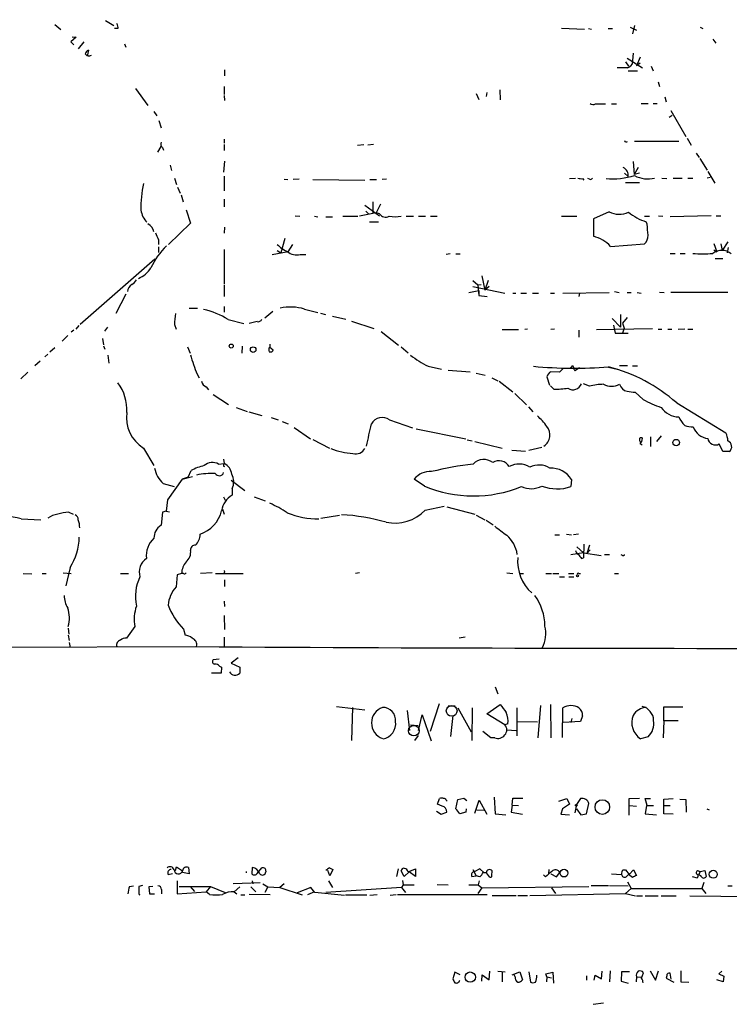
# Model space of a CAD drawing. Extents: x 6 to 969, y 589 to 1464.
# Drawn here: x 389 to 509, y 600 to 766 of the extents above; entities that cross this region are included whole.
import ezdxf

# ---------------------------------------------------------------- set-up
doc = ezdxf.new("R2010")
doc.units = 0
doc.header["$MEASUREMENT"] = 0
doc.layers.add('MAIN', color=5, linetype='CONTINUOUS')

msp = doc.modelspace()

# ---------------------------------------------------------------- linework, layer by layer
at = {"layer": 'MAIN'}
for p, q in [((394.8007, 765.4404), (395.8167, 764.5938)), ((403.352, 766.1178), (404.7913, 765.2711)), ((405.4687, 764.7631), (404.876, 764.7631)), ((480.3987, 764.8478), (484.2933, 764.6784)), ((484.9707, 764.7631), (485.4787, 764.6784)), ((488.2727, 764.7631), (489.0347, 764.7631)), ((491.998, 765.0171), (493.0987, 764.5091)), ((492.76, 765.2711), (492.4213, 763.9164)), ((503.8513, 765.0171), (504.2747, 764.7631)), ((398.4413, 763.3238), (397.51, 762.5618)), ((397.764, 763.4084), (398.4413, 763.3238)), ((505.968, 762.9851), (506.476, 762.3078)), ((397.51, 762.5618), (398.018, 762.0538)), ((399.7113, 762.5618), (398.78, 761.3764)), ((406.5693, 762.2231), (406.8233, 761.6304)), ((400.4733, 761.1224), (400.304, 760.1064)), ((491.49, 759.7678), (494.1147, 758.1591)), ((492.506, 760.6144), (492.3367, 758.7518)), ((493.6913, 759.9371), (493.0987, 758.4978)), ((491.5747, 758.1591), (489.7967, 758.1591)), ((491.236, 759.1751), (491.744, 758.4131)), ((493.6913, 758.9211), (493.0987, 758.4978)), ((495.554, 758.4131), (495.8927, 757.6511)), ((423.5027, 757.8204), (423.5027, 756.8044)), ((493.268, 757.5664), (491.6593, 757.5664)), ((408.432, 754.6878), (410.5487, 751.8091)), ((423.418, 755.0264), (423.418, 753.6718)), ((496.7393, 755.7884), (496.9933, 755.0264)), ((423.418, 753.5024), (423.5027, 752.6558)), ((466.0053, 753.8411), (466.4287, 752.8251)), ((467.7833, 754.0104), (467.6987, 753.3331)), ((469.9847, 754.4338), (470.0693, 752.7404)), ((497.84, 753.2484), (498.094, 752.4018)), ((486.156, 752.0631), (487.8493, 752.0631)), ((488.8653, 752.0631), (489.712, 752.0631)), ((493.8607, 752.1478), (495.046, 752.1478)), ((495.8927, 752.1478), (496.57, 752.1478)), ((411.5647, 750.7931), (412.0727, 750.0311)), ((499.11, 750.1158), (498.602, 749.7771)), ((498.856, 750.9624), (501.396, 746.5598)), ((412.4113, 749.2691), (412.75, 747.9991)), ((501.65, 746.3058), (502.3273, 745.1204)), ((412.242, 743.9351), (412.75, 744.8664)), ((413.004, 744.6971), (413.1733, 744.2738)), ((423.418, 746.1364), (423.418, 745.4591)), ((423.418, 745.2051), (423.418, 744.1891)), ((445.9393, 745.1204), (447.04, 745.2051)), ((448.6487, 745.2051), (447.7173, 745.1204)), ((492.76, 745.7978), (500.2107, 745.7978)), ((503.174, 743.7658), (503.682, 743.0038)), ((414.274, 741.7338), (414.528, 740.8024)), ((423.5027, 742.4111), (423.3333, 740.5484)), ((492.506, 742.3264), (492.6753, 740.1251)), ((493.3527, 741.3104), (492.6753, 740.1251)), ((503.7667, 742.8344), (505.0367, 740.8871)), ((423.418, 739.8711), (423.418, 737.4158)), ((491.0667, 740.3791), (491.6593, 739.7864)), ((493.6067, 740.3791), (492.6753, 740.1251)), ((505.5447, 739.6171), (505.0367, 739.5324)), ((505.1213, 740.6331), (506.3067, 738.6858)), ((415.036, 739.5324), (415.3747, 738.4318)), ((415.544, 738.0084), (415.9673, 736.9924)), ((433.578, 739.3631), (434.1707, 739.2784)), ((436.118, 739.3631), (435.102, 739.2784)), ((438.404, 739.2784), (447.2093, 739.1938)), ((448.056, 739.2784), (449.1567, 739.2784)), ((450.85, 739.3631), (450.088, 739.2784)), ((481.7533, 739.4478), (482.7693, 739.5324)), ((483.9547, 739.4478), (484.2087, 739.1938)), ((485.14, 739.3631), (484.886, 739.4478)), ((491.236, 738.7704), (493.6067, 738.7704)), ((497.332, 739.5324), (498.1787, 739.4478)), ((499.2793, 739.5324), (500.8033, 739.5324)), ((501.7347, 739.5324), (502.5813, 739.5324)), ((416.1367, 736.7384), (416.4753, 735.5531)), ((423.418, 735.9764), (423.418, 734.7064)), ((447.2093, 734.9604), (449.6647, 733.1824)), ((448.564, 735.5531), (448.564, 733.6058)), ((449.834, 735.1298), (449.072, 733.6904)), ((416.9833, 734.1984), (417.7453, 731.9124)), ((435.4407, 733.1824), (436.2027, 733.0978)), ((438.658, 733.0978), (439.2507, 733.0131)), ((440.6053, 733.0131), (441.706, 733.0131)), ((443.484, 733.0978), (446.024, 733.0978)), ((449.072, 733.6904), (446.278, 733.0978)), ((447.3787, 733.9444), (447.8867, 733.4364)), ((449.6647, 733.5211), (449.072, 733.6904)), ((454.152, 733.0978), (455.422, 733.0978)), ((456.2687, 733.0978), (457.454, 733.0978)), ((458.3007, 733.0978), (459.4013, 733.0978)), ((480.3987, 733.0978), (483.0233, 733.0978)), ((488.442, 733.8598), (485.8173, 732.6744)), ((494.4533, 733.0978), (495.3, 733.0978)), ((496.824, 733.1824), (497.5013, 733.0978)), ((505.714, 733.1824), (498.7713, 733.0131)), ((506.5607, 733.1824), (507.3227, 733.1824)), ((417.7453, 731.9124), (414.02, 728.3564)), ((423.5027, 731.2351), (423.418, 730.2191)), ((447.9713, 732.1664), (449.4953, 732.1664)), ((485.8173, 732.6744), (485.8173, 729.7111)), ((494.8767, 731.7431), (494.7073, 732.1664)), ((412.3267, 729.1184), (412.3267, 728.3564)), ((412.3267, 727.9331), (412.3267, 727.0018)), ((433.6627, 729.3724), (432.9853, 726.9171)), ((434.2553, 727.0864), (435.0173, 728.3564)), ((488.696, 728.0178), (494.4533, 728.4411)), ((506.1373, 728.5258), (506.6453, 727.0864)), ((507.3227, 728.4411), (507.5767, 727.3404)), ((508.508, 728.7798), (507.5767, 727.3404)), ((423.418, 727.5098), (423.418, 721.6678)), ((434.2553, 727.0864), (431.546, 726.5784)), ((432.3927, 727.3404), (432.9853, 726.9171)), ((436.2873, 726.6631), (437.2187, 726.6631)), ((461.6027, 726.7478), (460.9253, 726.6631)), ((462.534, 726.7478), (463.296, 726.7478)), ((498.7713, 726.8324), (499.618, 726.8324)), ((500.4647, 726.8324), (501.3113, 726.8324)), ((506.1373, 727.4251), (506.6453, 727.0864)), ((508.5927, 727.8484), (508.4233, 726.9171)), ((399.1187, 714.8944), (411.734, 725.9011)), ((506.3913, 725.9858), (507.6613, 725.9858)), ((466.9367, 723.0224), (467.4447, 720.6518)), ((423.418, 721.4984), (423.418, 719.5511)), ((465.4127, 722.2604), (466.2593, 721.4984)), ((466.2593, 721.4984), (466.852, 721.5831)), ((466.2593, 721.4984), (466.4287, 719.7204)), ((468.0373, 722.2604), (467.4447, 720.6518)), ((406.8233, 719.9744), (405.13, 716.6724)), ((464.7353, 720.2284), (466.4287, 720.5671)), ((465.4127, 721.2444), (470.8313, 720.1438)), ((466.4287, 720.5671), (466.4287, 719.7204)), ((466.4287, 719.7204), (467.868, 719.5511)), ((468.2067, 721.2444), (467.4447, 720.6518)), ((472.186, 720.1438), (472.694, 720.1438)), ((473.5407, 720.1438), (474.472, 720.1438)), ((475.488, 720.1438), (476.504, 720.1438)), ((478.536, 720.1438), (479.2133, 720.1438)), ((480.6527, 720.1438), (488.442, 720.2284)), ((483.4467, 720.1438), (483.362, 719.5511)), ((489.3733, 720.3978), (490.1353, 720.2284)), ((491.49, 720.2284), (492.1673, 720.2284)), ((493.1833, 720.2284), (493.8607, 720.1438)), ((496.9933, 720.3131), (497.7553, 720.2284)), ((498.856, 720.3131), (508.508, 720.3131)), ((417.4913, 717.6038), (418.9307, 717.6038)), ((423.418, 717.8578), (423.418, 716.9264)), ((431.6307, 717.0111), (430.276, 715.9104)), ((436.9647, 717.4344), (439.2507, 716.8418)), ((439.674, 716.7571), (440.5207, 716.5031)), ((490.3893, 716.5031), (490.3893, 714.3864)), ((398.8647, 714.6404), (398.3567, 714.0478)), ((415.036, 714.8098), (415.29, 714.0478)), ((424.0953, 715.6564), (426.72, 714.9791)), ((429.006, 715.3178), (427.6513, 714.9791)), ((441.706, 716.2491), (443.992, 715.7411)), ((444.9233, 715.4024), (448.7333, 714.1324)), ((488.95, 715.8258), (490.3893, 714.3864)), ((489.204, 714.7251), (489.458, 713.3704)), ((491.49, 715.9951), (490.728, 715.0638)), ((490.728, 715.0638), (490.982, 714.2171)), ((398.018, 713.8784), (397.5947, 713.5398)), ((403.6907, 714.3864), (403.1827, 713.7091)), ((449.9187, 713.6244), (452.882, 711.3384)), ((470.408, 713.9631), (473.1173, 713.9631)), ((474.6413, 714.0478), (474.218, 713.9631)), ((479.2133, 714.0478), (478.6207, 713.9631)), ((483.362, 713.8784), (483.362, 712.6931)), ((486.3253, 713.9631), (495.808, 714.1324)), ((489.458, 713.3704), (490.728, 713.3704)), ((490.982, 714.2171), (490.728, 713.3704)), ((490.728, 713.3704), (491.6593, 713.3704)), ((496.7393, 714.0478), (497.332, 714.0478)), ((498.348, 714.0478), (499.0253, 714.0478)), ((501.2267, 714.0478), (500.126, 713.9631)), ((501.7347, 714.0478), (502.5813, 714.0478)), ((397.002, 712.9471), (396.0707, 712.0158)), ((402.844, 712.4391), (403.0133, 711.4231)), ((431.2073, 711.0844), (431.2073, 711.5078)), ((393.6153, 709.8144), (393.1073, 709.3911)), ((394.8007, 710.9151), (393.954, 710.1531)), ((403.0133, 711.2538), (403.2673, 710.6611)), ((403.7753, 709.6451), (403.9447, 708.2904)), ((417.2373, 711.0844), (417.6607, 709.9838)), ((426.466, 711.1691), (426.3813, 709.9838)), ((431.1227, 710.9998), (431.7153, 710.5764)), ((453.3053, 711.0844), (454.4907, 710.0684)), ((392.3453, 708.6291), (391.414, 707.8671)), ((390.2287, 706.7664), (389.0433, 705.6658)), ((418.846, 706.4278), (419.1847, 705.8351)), ((457.8773, 707.7824), (460.1633, 707.2744)), ((461.264, 707.1051), (464.9893, 706.8511)), ((466.0053, 706.5971), (467.5293, 706.2584)), ((480.06, 706.7664), (478.6207, 706.8511)), ((482.092, 707.6131), (481.9227, 707.5284)), ((483.4467, 707.5284), (482.6847, 707.0204)), ((488.3573, 707.6131), (489.7967, 707.2744)), ((491.5747, 707.8671), (490.22, 707.8671)), ((492.4213, 707.8671), (493.268, 707.8671)), ((468.63, 705.8351), (469.646, 705.3271)), ((469.9, 705.2424), (472.186, 703.4644)), ((477.9433, 706.0044), (478.3667, 704.5651)), ((485.14, 704.3958), (484.124, 704.8191)), ((420.37, 704.3111), (420.7933, 703.8031)), ((421.5553, 703.0411), (424.18, 701.3478)), ((472.5247, 703.2104), (474.472, 701.2631)), ((479.1287, 703.8878), (478.536, 704.4804)), ((494.1993, 702.1944), (492.8447, 703.3798)), ((499.872, 701.6018), (508.1693, 696.5218)), ((425.45, 700.8398), (427.3127, 700.1624)), ((427.5667, 700.0778), (429.768, 699.4851)), ((474.8107, 700.9244), (475.5727, 700.0778)), ((431.3767, 699.1464), (432.562, 698.7231)), ((433.2393, 698.4691), (434.2553, 698.0458)), ((451.358, 698.7231), (455.2527, 697.3684)), ((435.2713, 697.4531), (437.9807, 695.5058)), ((455.8453, 697.1991), (464.2273, 695.5058)), ((438.404, 695.4211), (441.198, 693.9818)), ((464.4813, 695.3364), (465.328, 695.1671)), ((465.7513, 695.0824), (470.408, 693.9818)), ((493.6067, 695.2518), (493.776, 694.9131)), ((495.4693, 695.8444), (495.4693, 694.2358)), ((497.2473, 696.0138), (496.4853, 695.0824)), ((409.7867, 693.9818), (411.5647, 691.0184)), ((472.0167, 693.6431), (474.3027, 693.4738)), ((477.0967, 694.0664), (474.8953, 693.5584)), ((494.03, 694.4898), (493.6913, 694.6591)), ((507.6613, 693.3891), (507.0687, 694.6591)), ((508.762, 693.3891), (507.6613, 693.3891)), ((422.4867, 691.2724), (423.418, 691.3571)), ((423.3333, 692.1191), (423.418, 691.3571)), ((417.322, 689.0711), (417.83, 690.1718)), ((423.3333, 690.9338), (423.5027, 690.8491)), ((416.306, 688.7324), (413.8507, 685.2611)), ((416.306, 688.7324), (418.084, 689.1558)), ((417.322, 689.0711), (416.306, 688.7324)), ((424.6033, 688.5631), (426.8893, 686.7851)), ((457.2847, 687.5471), (455.5067, 688.7324)), ((482.092, 688.6478), (482.0073, 687.4624)), ((413.0887, 687.9704), (414.9513, 687.4624)), ((424.7727, 687.1238), (424.7727, 686.0231)), ((413.8507, 685.2611), (413.5967, 683.3138)), ((423.3333, 685.7691), (423.5873, 685.1764)), ((428.498, 685.7691), (430.3607, 685.0918)), ((397.1713, 683.1444), (397.9333, 682.8058)), ((413.004, 683.1444), (412.75, 680.9431)), ((413.5967, 683.3138), (413.004, 683.1444)), ((413.5967, 683.3138), (414.1893, 683.2291)), ((423.164, 683.6524), (423.418, 682.8058)), ((457.3693, 683.4831), (460.5867, 684.1604)), ((461.01, 684.0758), (465.7513, 682.8058)), ((389.128, 682.0438), (392.43, 681.8744)), ((439.7587, 682.1284), (442.8913, 682.6364)), ((466.0053, 682.6364), (467.4447, 681.8744)), ((467.6987, 681.7898), (468.884, 681.0278)), ((479.298, 679.3344), (480.06, 679.3344)), ((481.2453, 679.4191), (482.092, 679.3344)), ((483.2773, 679.4191), (482.4307, 679.3344)), ((483.0233, 677.3024), (484.124, 676.2864)), ((484.2087, 677.7258), (484.124, 675.4398)), ((485.14, 677.5564), (484.7167, 676.2018)), ((485.2247, 676.7944), (484.7167, 676.2018)), ((484.124, 676.2864), (482.0073, 675.9478)), ((483.7853, 675.3551), (484.124, 675.4398)), ((484.124, 676.2864), (487.0873, 675.8631)), ((484.124, 676.2864), (484.124, 675.4398)), ((487.68, 676.0324), (488.5267, 676.0324)), ((490.728, 675.8631), (490.474, 675.9478)), ((397.4253, 673.8311), (396.6633, 670.6984)), ((389.4667, 672.8151), (390.906, 672.7304)), ((392.684, 672.8151), (393.3613, 672.8151)), ((396.24, 672.8998), (397.5947, 672.8151)), ((405.892, 672.8151), (407.2467, 672.8151)), ((415.4593, 672.5611), (415.29, 670.5291)), ((416.2213, 672.8151), (415.4593, 672.5611)), ((416.56, 672.8151), (416.2213, 672.8151)), ((421.386, 672.8998), (419.4387, 672.8151)), ((421.9787, 672.8151), (426.6353, 672.8151)), ((423.418, 672.8998), (423.5873, 672.8151)), ((423.5027, 671.7144), (423.5027, 670.6138)), ((446.278, 672.8998), (445.6007, 672.8151)), ((471.17, 672.8998), (472.186, 672.8151)), ((473.3713, 672.8151), (473.964, 672.8151)), ((477.774, 672.8151), (478.7053, 672.8151)), ((478.9593, 672.8151), (479.9753, 672.8151)), ((480.06, 672.2224), (480.9067, 672.2224)), ((481.584, 672.8151), (482.5153, 672.8151)), ((481.6687, 672.2224), (482.5153, 672.2224)), ((483.362, 672.8151), (483.616, 672.8151)), ((489.3733, 672.8151), (490.0507, 672.8151)), ((423.418, 668.1584), (423.5027, 667.2271)), ((423.418, 665.7031), (423.5027, 663.3324)), ((397.0867, 663.5864), (397.1713, 662.5704)), ((408.3473, 663.8404), (406.908, 661.8931)), ((416.56, 663.4171), (416.814, 662.4011)), ((397.0867, 662.4011), (397.256, 661.4698)), ((423.418, 662.0624), (423.418, 660.2844)), ((464.1427, 662.0624), (463.1267, 661.8931)), ((377.444, 660.3691), (418.7613, 660.4538)), ((397.256, 661.1311), (397.4253, 660.2844)), ((422.5713, 658.3371), (421.5553, 658.2524)), ((425.7887, 658.5911), (424.6033, 657.6598)), ((422.656, 657.1518), (422.9947, 656.9824)), ((422.9947, 656.9824), (422.91, 655.9664)), ((424.6033, 657.6598), (426.0427, 656.9824)), ((426.0427, 656.9824), (426.0427, 655.9664)), ((422.91, 655.9664), (421.3013, 655.9664)), ((469.2227, 653.6804), (469.646, 652.4951)), ((442.3833, 650.3784), (447.2093, 649.7858)), ((445.0927, 650.2091), (444.9233, 644.6211)), ((459.74, 650.8018), (458.216, 646.1451)), ((461.264, 650.4631), (462.4493, 650.4631)), ((462.8727, 650.1244), (465.1587, 646.0604)), ((465.328, 650.1244), (465.2433, 644.6211)), ((467.7833, 649.1084), (470.0693, 650.7171)), ((472.8633, 650.1244), (472.8633, 645.3831)), ((476.8427, 650.5478), (476.4193, 645.0444)), ((478.536, 650.7171), (478.6207, 645.0444)), ((480.568, 645.1291), (480.6527, 650.1244)), ((497.6707, 647.9231), (497.6707, 650.2938)), ((497.6707, 650.2938), (500.888, 650.2938)), ((454.3213, 649.7011), (454.7447, 646.3144)), ((456.2687, 646.3144), (456.8613, 648.9391)), ((456.8613, 648.9391), (458.3853, 644.5364)), ((461.6873, 645.2984), (462.1107, 648.8544)), ((470.8313, 647.2458), (467.7833, 649.1084)), ((482.1767, 648.3464), (482.0073, 647.6691)), ((483.9547, 648.7698), (483.616, 647.8384)), ((454.914, 647.2458), (456.184, 647.1611)), ((471.3393, 647.4151), (470.8313, 647.2458)), ((472.948, 647.8384), (476.3347, 647.7538)), ((483.616, 647.8384), (480.7373, 647.6691)), ((497.6707, 647.9231), (497.586, 645.0444)), ((500.126, 647.9231), (497.6707, 647.9231)), ((456.184, 645.4678), (455.5913, 644.6211)), ((468.4607, 645.0444), (467.106, 646.1451)), ((469.138, 645.0444), (468.4607, 645.0444)), ((471.17, 646.3991), (472.7787, 646.3144)), ((495.046, 645.2138), (493.776, 644.8751)), ((462.8727, 634.6304), (463.8887, 634.8844)), ((463.8887, 634.8844), (464.3967, 634.4611)), ((469.0533, 635.0538), (469.2227, 632.2598)), ((472.1013, 633.6991), (472.186, 634.8844)), ((472.186, 634.8844), (473.8793, 634.8844)), ((491.8287, 634.7998), (493.6067, 634.8844)), ((459.486, 633.8684), (459.8247, 634.7998)), ((460.248, 633.5298), (459.486, 633.8684)), ((460.9253, 634.5458), (461.0947, 634.3764)), ((462.534, 633.1064), (462.8727, 634.6304)), ((465.7513, 632.3444), (466.5133, 634.5458)), ((466.5133, 634.5458), (467.7833, 632.1751)), ((472.1013, 633.6991), (471.932, 632.5138)), ((472.1013, 633.6991), (473.1173, 633.6144)), ((479.9753, 634.3764), (481.33, 634.7998)), ((481.7533, 633.8684), (480.568, 633.1064)), ((481.33, 634.7998), (481.7533, 633.8684)), ((482.9387, 633.7838), (482.6847, 632.4291)), ((483.616, 634.7998), (482.9387, 633.7838)), ((484.632, 632.2598), (485.0553, 633.9531)), ((491.8287, 632.0058), (491.8287, 634.7998)), ((491.9133, 633.6144), (493.0987, 633.5298)), ((494.8767, 633.6144), (494.538, 634.7998)), ((494.538, 634.7998), (495.4693, 634.7998)), ((494.792, 633.6144), (494.538, 632.2598)), ((494.792, 633.6144), (495.9773, 633.6144)), ((494.792, 633.6144), (494.8767, 633.6144)), ((497.6707, 634.7151), (499.2793, 634.7998)), ((497.6707, 632.2598), (497.6707, 634.7151)), ((497.6707, 633.6144), (498.7713, 633.6144)), ((500.38, 634.7151), (501.396, 634.6304)), ((501.396, 634.6304), (501.4807, 632.5138)), ((459.3167, 632.6831), (460.0787, 632.1751)), ((460.0787, 632.1751), (461.01, 632.5138)), ((464.2273, 632.5138), (463.2113, 632.2598)), ((464.312, 633.1064), (464.2273, 632.5138)), ((466.09, 632.9371), (467.36, 632.8524)), ((469.2227, 632.2598), (471.0007, 632.0904)), ((471.932, 632.5138), (473.7947, 632.1751)), ((480.568, 633.1064), (480.314, 632.1751)), ((480.314, 632.1751), (481.7533, 632.0904)), ((482.9387, 633.1064), (483.7007, 632.0904)), ((483.7007, 632.0904), (484.632, 632.2598)), ((494.538, 632.2598), (496.4853, 632.0904)), ((499.2793, 632.1751), (497.6707, 632.2598)), ((504.952, 633.1064), (505.3753, 632.9371)), ((415.2053, 622.6924), (415.3747, 623.2851)), ((415.3747, 623.2851), (416.3907, 622.6078)), ((413.9353, 622.0151), (414.6973, 622.1844)), ((416.3907, 622.3538), (416.3907, 622.6078)), ((417.4913, 622.0998), (416.3907, 622.3538)), ((417.4067, 623.2004), (417.4913, 622.0998)), ((427.1433, 622.5231), (427.1433, 622.2691)), ((428.1593, 623.2004), (428.0747, 622.0998)), ((429.006, 622.1844), (429.768, 623.1158)), ((430.3607, 623.0311), (430.4453, 622.4384)), ((441.2827, 621.7611), (440.944, 622.6924)), ((441.198, 623.1158), (441.7907, 622.8618)), ((441.7907, 622.8618), (441.2827, 621.7611)), ((452.7973, 622.9464), (452.5433, 621.6764)), ((453.8133, 621.6764), (453.3053, 622.6078)), ((454.66, 622.4384), (453.8133, 621.6764)), ((454.4907, 622.4384), (455.7607, 622.9464)), ((455.7607, 621.6764), (454.66, 622.4384)), ((455.7607, 622.9464), (455.7607, 621.6764)), ((465.2433, 621.6764), (466.0053, 621.7611)), ((465.4127, 622.8618), (466.0053, 621.7611)), ((466.598, 622.9464), (465.7513, 622.5231)), ((466.598, 621.5918), (466.0053, 621.7611)), ((467.36, 622.2691), (466.598, 622.9464)), ((467.6987, 622.2691), (467.36, 622.2691)), ((467.6987, 622.2691), (468.2067, 621.5918)), ((468.63, 621.8458), (468.7147, 622.6078)), ((477.6893, 621.5918), (477.3507, 621.9304)), ((478.282, 622.8618), (478.1973, 622.0998)), ((478.6207, 622.0998), (479.552, 621.5918)), ((479.552, 621.5918), (480.1447, 622.3538)), ((488.8653, 622.0998), (490.5587, 622.0151)), ((490.8127, 622.7771), (491.236, 622.7771)), ((491.236, 622.7771), (491.8287, 622.0151)), ((491.3207, 621.5918), (491.744, 622.0151)), ((492.4213, 621.5071), (491.744, 622.0151)), ((491.8287, 622.0151), (492.5907, 622.7771)), ((492.5907, 622.7771), (493.0987, 621.8458)), ((502.4967, 621.6764), (503.3433, 621.4224)), ((503.5127, 622.6078), (503.8513, 622.5231)), ((503.8513, 622.5231), (503.5973, 622.0151)), ((504.0207, 621.6764), (503.5973, 622.0151)), ((503.8513, 622.5231), (504.6133, 622.6924)), ((504.6133, 622.6924), (504.8673, 621.6764)), ((407.416, 619.9831), (408.0933, 620.0678)), ((409.6173, 620.1524), (409.0247, 619.9831)), ((411.3953, 619.9831), (410.718, 619.8984)), ((410.718, 619.8984), (410.8027, 618.7131)), ((415.4593, 620.9144), (415.4593, 618.7131)), ((415.798, 619.9831), (421.132, 619.9831)), ((417.6607, 619.9831), (418.4227, 619.1364)), ((421.132, 619.9831), (420.37, 619.0518)), ((421.132, 619.9831), (423.5873, 618.9671)), ((429.514, 620.5758), (424.942, 620.4064)), ((426.0427, 619.8984), (425.1113, 619.0518)), ((427.9053, 619.8984), (428.752, 619.0518)), ((428.1593, 620.9144), (428.244, 620.4064)), ((429.9373, 620.4064), (430.784, 619.8984)), ((430.784, 619.8984), (430.276, 618.9671)), ((430.784, 619.8984), (432.816, 619.8138)), ((433.578, 620.4064), (432.816, 619.8138)), ((441.0287, 620.9144), (441.706, 619.8138)), ((453.644, 620.2371), (453.39, 619.8138)), ((453.5593, 620.9991), (453.644, 620.2371)), ((453.644, 620.2371), (455.5067, 620.2371)), ((459.4013, 620.3218), (461.264, 620.2371)), ((464.7353, 620.2371), (466.344, 620.2371)), ((466.5133, 620.9144), (466.344, 620.2371)), ((466.344, 620.2371), (466.9367, 619.7291)), ((466.9367, 619.7291), (485.0553, 619.9831)), ((485.394, 620.1524), (488.3573, 620.1524)), ((488.5267, 620.1524), (491.6593, 620.0678)), ((491.5747, 620.7451), (492.1673, 619.6444)), ((504.444, 620.6604), (504.1053, 619.6444)), ((508.508, 620.0678), (509.27, 620.0678)), ((410.8027, 618.7131), (411.6493, 618.7131)), ((412.8347, 619.4751), (412.8347, 618.7131)), ((415.4593, 618.7131), (420.37, 619.0518)), ((420.9627, 618.6284), (420.37, 619.0518)), ((425.1113, 619.0518), (425.5347, 618.7131)), ((426.212, 618.5438), (426.8893, 618.5438)), ((431.2073, 618.5438), (427.6513, 618.6284)), ((432.816, 619.8138), (436.626, 618.5438)), ((438.0653, 619.8138), (435.7793, 618.8824)), ((438.658, 619.0518), (437.4727, 618.5438)), ((438.7427, 618.9671), (438.0653, 619.8138)), ((443.738, 618.4591), (438.7427, 618.9671)), ((453.39, 619.8138), (440.6053, 618.9671)), ((443.9073, 618.5438), (447.548, 618.5438)), ((449.2413, 618.5438), (448.056, 618.4591)), ((452.4587, 618.5438), (451.4427, 618.4591)), ((467.868, 618.5438), (452.7127, 618.5438)), ((453.39, 619.8138), (454.0673, 618.9671)), ((466.9367, 619.7291), (466.2593, 618.7978)), ((468.7147, 618.4591), (472.7787, 618.4591)), ((473.0327, 618.4591), (474.6413, 618.4591)), ((475.0647, 618.4591), (491.236, 618.7978)), ((478.7053, 619.7291), (479.3827, 618.7978)), ((492.1673, 619.6444), (491.236, 618.7978)), ((491.236, 618.7978), (492.9293, 618.3744)), ((492.1673, 619.6444), (504.1053, 619.6444)), ((493.0987, 618.3744), (494.1147, 618.3744)), ((494.538, 618.3744), (496.7393, 618.3744)), ((497.2473, 618.3744), (499.7873, 618.3744)), ((502.0733, 618.3744), (520.3613, 618.2051)), ((504.1053, 619.6444), (504.7827, 618.7978)), ((462.3647, 605.5051), (462.026, 604.4044)), ((463.296, 605.0818), (462.3647, 605.5051)), ((466.9367, 603.9811), (467.0213, 605.0818)), ((467.0213, 605.0818), (468.2067, 604.2351)), ((468.2067, 604.2351), (468.2913, 605.6744)), ((469.646, 605.6744), (470.916, 605.5898)), ((470.408, 605.5051), (470.408, 603.8964)), ((472.1013, 605.0818), (473.3713, 605.5898)), ((472.6093, 604.7431), (472.44, 605.0818)), ((473.3713, 605.5898), (473.7947, 604.2351)), ((474.8953, 605.5898), (475.1493, 603.8118)), ((477.774, 605.2511), (478.9593, 605.5051)), ((477.9433, 604.7431), (477.774, 605.2511)), ((478.9593, 605.5051), (479.044, 603.6424)), ((485.902, 604.1504), (486.0713, 604.9971)), ((486.0713, 604.9971), (487.172, 604.4044)), ((487.172, 604.4044), (487.2567, 605.6744)), ((488.6113, 605.7591), (488.5267, 603.8964)), ((490.5587, 605.5898), (490.474, 603.9811)), ((491.9133, 605.5898), (490.5587, 605.5898)), ((493.9453, 604.4891), (494.284, 605.4204)), ((495.3847, 605.7591), (496.316, 604.1504)), ((496.316, 604.1504), (496.824, 605.7591)), ((498.9407, 604.3198), (498.7713, 605.3358)), ((500.5493, 605.7591), (500.5493, 603.8964)), ((507.492, 605.6744), (506.984, 605.2511)), ((506.984, 605.2511), (507.8307, 604.8278)), ((477.9433, 604.7431), (477.8587, 603.8964)), ((477.9433, 604.7431), (478.7053, 604.5738)), ((484.632, 604.9124), (484.632, 604.1504)), ((490.474, 603.9811), (491.6593, 603.6424)), ((493.0987, 604.7431), (493.014, 603.8964)), ((493.0987, 604.7431), (493.8607, 604.6584)), ((498.1787, 604.9124), (498.094, 604.4891)), ((498.094, 604.4891), (499.364, 603.8118)), ((500.5493, 603.8964), (501.904, 603.8118)), ((507.746, 603.8964), (506.6453, 604.2351)), ((507.8307, 604.8278), (507.746, 603.8964)), ((485.7327, 600.0864), (487.5107, 600.3404))]:
    msp.add_line(p, q, dxfattribs=at)
for centre, radius in [((424.6167, 711.1914), 0.3312), ((428.3273, 710.5887), 0.4697), ((499.7763, 694.8951), 0.5421), ((483.108, 672.3918), 0.1693), ((482.8963, 633.6568), 0.1338), ((487.3085, 633.382), 1.2361), ((480.8328, 622.2264), 0.6469), ((506.0507, 622.044), 0.6674), ((465.0004, 604.6722), 0.87)]:
    msp.add_circle(centre, radius, dxfattribs=at)
at = {"layer": 'MAIN', "color": 5}
for centre, radius in [((461.8566, 649.6165), 0.9103), ((455.4643, 646.2721), 0.8988)]:
    msp.add_circle(centre, radius, dxfattribs=at)
at = {"layer": 'MAIN'}
for centre, radius, start, end in [((-15508.7109, -5055.8293), 17062.333, 19.74364262, 20.7877483), ((404.3251, 764.9746), 1.163, 349.521979, 33.105242), ((400.812, 760.318), 0.8728, 112.833973, 165.955796), ((400.6002, 760.9105), 0.7403, 210.947829, 300.982338), ((490.77, 759.9798), 1.9906, 293.844128, 321.910186), ((485.7601, 752.872), 0.9006, 233.524537, 296.078517), ((413.4979, 745.3321), 0.8045, 158.38772, 232.124392), ((491.363, 745.9248), 0.2993, 188.143638, 315), ((490.3209, 740.04), 1.3623, 349.270793, 68.837475), ((488.9078, 753.3744), 13.9606, 266.000175, 286.017668), ((495.0272, 744.3339), 4.9303, 242.622611, 283.124403), ((428.3053, 734.5901), 18.948, 167.778906, 181.440409), ((483.7853, 741.3964), 1.9559, 252.363579, 274.968472), ((485.3093, 739.7019), 0.3787, 243.44848, 333.414653), ((412.7499, 734.5371), 3.413, 187.1246, 226.005503), ((450.7035, 734.2007), 1.2414, 213.19337, 297.322593), ((452.2893, 739.1059), 6.0934, 260.401799, 279.598201), ((490.1801, 737.2135), 3.7774, 242.603945, 294.457638), ((497.1187, 740.1419), 8.3321, 229.829744, 253.177258), ((409.2994, 729.8325), 2.3541, 15.790274, 57.948437), ((29.3134, 688.4892), 467.5683, 5.078723, 5.307919), ((708.4225, 856.711), 322.4168, 203.08283, 203.312013), ((484.2695, 723.7862), 6.1237, 43.710449, 75.359445), ((493.1501, 729.8194), 1.8969, 313.395753, 1.842838), ((421.7718, 719.6151), 11.7256, 133.628852, 156.038702), ((435.8014, 731.4238), 4.5856, 221.983219, 248.032465), ((435.6523, 728.9347), 2.3587, 228.39087, 285.617732), ((504.2747, 743.7371), 16.9893, 264.279575, 275.72009), ((507.4817, 724.8401), 2.5021, 49.679868, 127.226666), ((406.8328, 727.2567), 5.1121, 294.343035, 325.716196), ((408.5044, 720.3179), 1.4294, 117.73035, 176.795488), ((406.5276, 723.6568), 2.4537, 302.315026, 327.684974), ((427.4753, 714.6181), 12.4408, 170.49543, 179.117094), ((417.3607, 705.086), 12.5335, 57.498024, 78.092789), ((434.5992, 709.5181), 8.2622, 73.363127, 101.863193), ((429.1653, 715.9286), 0.6312, 255.382563, 342.71908), ((445.1123, 717.018), 28.3209, 194.912521, 201.958594), ((431.5267, 710.5803), 0.5968, 122.358529, 215.024269), ((431.2496, 710.6611), 0.4733, 243.440363, 349.691906), ((465.6134, 723.378), 17.4089, 232.07759, 243.616577), ((482.4801, 778.7139), 71.2589, 264.505704, 274.730943), ((479.1988, 705.6942), 1.2933, 116.551182, 166.121711), ((649.761, 537.7677), 239.4974, 134.889638, 135.118804), ((482.2614, 707.6342), 0.1706, 352.895811, 187.100038), ((483.3868, 707.6721), 0.9579, 183.531189, 222.867946), ((481.22, 680.2932), 28.3188, 48.803454, 75.402082), ((399.247, 700.3601), 7.7544, 357.28729, 36.645425), ((420.7031, 705.361), 1.1015, 186.181077, 252.397417), ((482.3358, 705.3575), 1.5463, 237.248298, 339.623069), ((487.7216, 694.7895), 9.9471, 91.214881, 105.042283), ((488.8654, 707.2749), 2.8791, 241.93161, 298.066634), ((491.8502, 705.2081), 1.6977, 196.202694, 257.750139), ((476.2197, 761.3023), 57.4881, 272.900505, 275.269358), ((494.8831, 725.1954), 21.9106, 261.091268, 264.661912), ((503.0083, 717.9091), 18.0153, 240.726843, 251.350126), ((412.9079, 699.0875), 5.9841, 171.295767, 238.561856), ((500.3121, 702.9516), 3.7219, 214.568779, 268.438824), ((-483.4686, 907.8593), 955.1089, 347.0808769, 347.3100584), ((450.1238, 697.0802), 2.0548, 53.084931, 151.970815), ((468.2431, 690.4631), 12.0561, 36.429438, 47.843123), ((504.8927, 701.4579), 5.1846, 205.436168, 225.000781), ((476.2321, 696.1956), 2.228, 302.685782, 39.821376), ((502.8862, 702.9906), 5.4572, 252.296487, 267.687486), ((505.4574, 698.5356), 2.9643, 199.669686, 263.48969), ((505.5021, 695.1353), 3.0061, 0.606121, 27.466923), ((493.8607, 695.4211), 0.3053, 33.684862, 213.684862), ((491.8072, 696.0776), 2.3584, 323.024664, 348.077809), ((506.4337, 695.8331), 1.3347, 190.47725, 298.408329), ((508.1384, 694.2072), 1.0286, 307.316607, 68.941293), ((446.2037, 706.1848), 13.1745, 248.858326, 265.531649), ((445.6489, 694.7802), 1.7929, 254.749926, 330.492542), ((421.4377, 689.4178), 2.1307, 60.506605, 131.304819), ((423.7992, 691.0607), 0.4829, 142.133342, 195.236386), ((422.5315, 689.3813), 2.1656, 5.24066, 65.835227), ((467.2868, 689.5983), 2.4505, 51.887553, 136.908271), ((469.8605, 689.8027), 2.0242, 31.126859, 121.618628), ((416.9628, 691.802), 5.4488, 192.796949, 224.683994), ((422.0735, 682.4232), 8.8345, 103.365519, 118.707199), ((422.5694, 690.1247), 0.8177, 214.310035, 339.106876), ((458.2145, 686.5064), 3.5053, 85.820054, 140.577416), ((473.02, 629.5701), 62.1592, 96.951154, 103.537186), ((473.2566, 687.8401), 3.4381, 58.271423, 118.932721), ((476.6009, 687.5362), 3.5751, 58.829277, 115.448324), ((478.5872, 686.4722), 4.1251, 31.829888, 91.887913), ((421.2958, 677.5961), 12.0825, 87.162152, 102.108634), ((422.3475, 688.2692), 2.6821, 334.719058, 29.234288), ((465.5584, 707.4502), 21.5543, 247.42739, 291.978569), ((475.2718, 691.1623), 4.0497, 246.010361, 296.783975), ((479.6737, 694.5578), 7.4693, 249.817532, 288.205474), ((426.5897, 682.8776), 3.6326, 120.012905, 171.757027), ((397.194, 677.7275), 5.417, 90.240102, 110.367257), ((417.5107, 684.7607), 5.6507, 289.038729, 346.049338), ((420.8129, 662.1424), 24.7732, 57.602901, 65.407167), ((439.015, 694.4274), 12.3902, 246.558408, 271.873165), ((452.2082, 688.5093), 7.2042, 258.44628, 315.758665), ((383.2975, 657.4118), 25.3126, 76.682946, 89.06784), ((395.8404, 679.0212), 3.8217, 97.997167, 125.606867), ((397.679, 681.7896), 1.1042, 4.404277, 57.518859), ((393.9766, 680.2726), 5.0634, 2.798326, 18.442105), ((441.3941, 648.8388), 33.932, 73.967905, 86.898482), ((413.9918, 678.8547), 2.4297, 120.736474, 182.663275), ((851.1537, 1188.0114), 635.0008, 233.0155109, 233.2446939), ((388.4617, 679.2888), 10.4944, 328.663866, 357.937444), ((414.1683, 675.834), 3.9031, 131.840783, 187.047815), ((416.7379, 679.4021), 2.6162, 315.130084, 0.372315), ((467.6283, 675.1926), 5.3856, 8.971023, 48.880929), ((415.6605, 676.4028), 2.1073, 308.882312, 8.376963), ((418.4819, 676.8198), 0.7448, 81.498905, 188.493487), ((483.5802, 676.7887), 0.8147, 185.557346, 248.173778), ((411.8955, 673.0329), 2.8205, 124.580294, 196.700217), ((419.6051, 672.6137), 3.3898, 140.663618, 176.593837), ((480.1142, 674.844), 7.1141, 174.511792, 228.533067), ((652.8482, 802.6876), 211.6503, 216.756638, 216.985832), ((490.855, 676.0324), 0.2117, 233.124688, 0), ((423.037, 673.1962), 0.4827, 322.11877, 15.242626), ((415.913, 668.9204), 7.4865, 153.828552, 192.407613), ((416.7505, 672.9632), 0.2413, 217.862488, 344.765709), ((483.235, 672.6881), 0.1796, 45, 225), ((419.3763, 666.8879), 5.4732, 138.296565, 173.777955), ((400.323, 669.0443), 3.914, 179.333919, 211.950452), ((468.6479, 663.8483), 8.9571, 0.49127, 35.815412), ((392.1525, 665.2745), 5.1384, 343.793764, 19.303465), ((414.6817, 665.1219), 6.4627, 160.193149, 191.43703), ((425.3488, 671.9729), 12.2656, 201.482193, 224.230359), ((472.367, 662.6893), 5.3815, 333.456375, 13.275757), ((406.0959, 660.7347), 0.8447, 103.968792, 199.423856), ((406.802, 660.518), 1.3792, 85.592055, 131.284406), ((416.6959, 660.4887), 1.916, 47.136122, 86.466195), ((417.6171, 660.7694), 1.1869, 344.579764, 71.215477), ((510.939, 15523.8307), 14863.6627, 269.64467531, 270.11856585), ((421.8799, 657.9373), 0.4524, 135.850821, 261.022765), ((421.9061, 656.5046), 0.9905, 40.795783, 95.608144), ((425.2746, 656.6174), 1.0069, 203.221754, 319.717194), ((451.0886, 647.5844), 2.7798, 109.236646, 250.762675), ((450.2013, 648.0283), 2.181, 355.004884, 90.75136), ((809.244, 904.0335), 423.3305, 216.754624, 216.983812), ((482.0073, 647.9654), 2.5488, 57.893109, 122.104987), ((482.473, 648.9284), 1.4902, 353.890368, 53.37617), ((494.9614, 647.3304), 2.8899, 95.044368, 148.17325), ((493.4676, 647.9314), 2.5108, 1.743653, 77.056354), ((467.6427, 647.9231), 3.7314, 352.175221, 22.689081), ((495.6282, 647.6585), 3.3433, 159.041601, 236.358413), ((449.7906, 647.4461), 2.613, 280.288568, 8.634634), ((469.9423, 646.3991), 1.2277, 316.396055, 43.603945), ((492.7373, 647.5355), 3.2742, 314.839141, 8.293682), ((469.646, 646.4274), 1.4733, 249.830837, 323.564895), ((460.1633, 634.1643), 0.7201, 61.943894, 118.049084), ((460.0966, 632.6225), 0.9198, 353.213382, 80.526414), ((460.6289, 634.5316), 0.2967, 2.742842, 115.321376), ((483.8594, 633.5669), 1.2567, 17.897172, 101.167764), ((251.2348, 463.3679), 271.0323, 38.546022, 38.775218), ((414.257, 622.5908), 0.7188, 15.020238, 133.083337), ((417.1149, 622.5335), 0.728, 66.368369, 174.14218), ((414.4716, 622.2691), 0.5934, 92.73366, 205.342961), ((415.6904, 622.8575), 0.7435, 186.208278, 340.375724), ((428.5041, 622.5411), 0.6157, 225.783022, 324.598617), ((427.8935, 621.6106), 1.6118, 17.668293, 80.508459), ((429.8624, 622.4937), 0.5855, 222.286197, 354.580542), ((429.9372, 622.1836), 0.9474, 63.448472, 100.287538), ((444.7259, 617.5507), 6.5891, 122.371955, 128.708968), ((453.7662, 622.589), 0.4613, 73.399492, 177.664214), ((453.7287, 622.2691), 0.7806, 12.526419, 77.473581), ((465.7796, 621.9304), 0.5934, 92.73366, 205.342961), ((465.3695, 623.1588), 1.9912, 308.095812, 336.153792), ((468.2672, 622.257), 0.5686, 38.093274, 178.780696), ((468.3761, 621.7893), 0.2602, 229.379598, 12.545532), ((511.5518, 582.6859), 51.5785, 129.43361, 131.03531), ((479.4025, 621.9198), 0.8598, 30.316878, 135.433551), ((491.3202, 622.1846), 0.7801, 130.58138, 192.548723), ((491.0666, 622.0319), 0.5082, 181.894503, 300.000795), ((577.4299, 452.3366), 189.3281, 116.450446, 116.679643), ((503.4704, 622.3114), 0.2993, 81.878017, 261.856362), ((503.0893, 621.7611), 0.4234, 306.867191, 36.867191), ((504.444, 621.8457), 0.4559, 201.799076, 338.200924), ((411.379, 618.5301), 4.221, 159.864971, 177.515164), ((705.3245, 619.3904), 296.3004, 179.885389, 180.114592), ((412.2559, 619.489), 0.579, 358.624295, 91.375705), ((409.3089, 618.8038), 0.2843, 181.209443, 246.158259), ((422.0634, 625.7459), 7.2021, 261.209019, 278.790195), ((424.8132, 615.7332), 3.332, 84.867066, 119.667245), ((473.8255, 604.8968), 2.4266, 333.440229, 2.368939), ((493.8462, 605.0395), 0.8041, 127.857486, 201.629402), ((493.6491, 604.9269), 0.8041, 37.857486, 111.629402), ((498.602, 604.9463), 0.4247, 66.507351, 184.578763), ((631.5302, 688.7457), 189.3281, 206.453857, 206.683026), ((462.6187, 604.2774), 0.6061, 245.223539, 347.903922), ((473.442, 604.5598), 0.8527, 167.585625, 241.312851), ((473.0962, 604.5949), 0.7857, 265.364144, 332.746833), ((475.5727, 604.8275), 1.1004, 247.370923, 292.624271), ((492.6772, 603.6431), 1.5244, 3.158773, 33.708831)]:
    msp.add_arc(centre, radius, start, end, dxfattribs=at)

doc.saveas('drawing.dxf')
